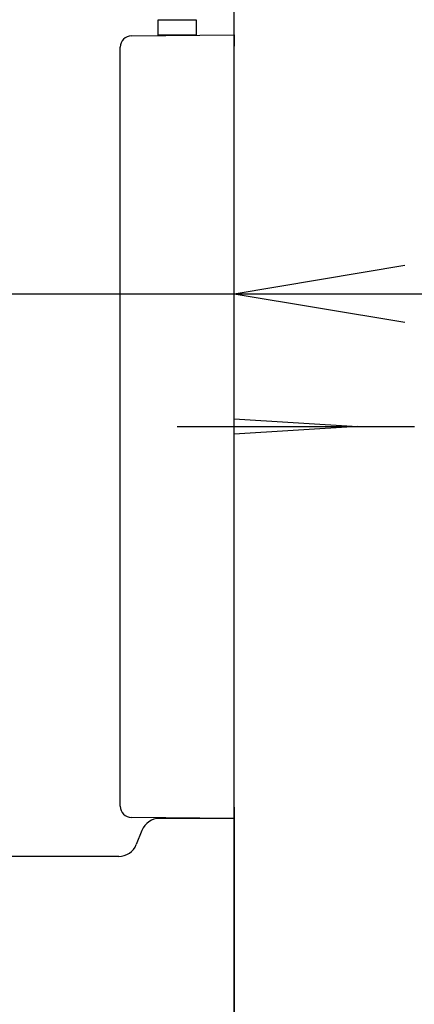
# Model space of a CAD drawing. Extents: x -30 to 3000, y 202 to 4328.
# Drawn here: x 2409 to 2513, y 1601 to 1860 of the extents above; entities that cross this region are included whole.
import ezdxf

# ---------------------------------------------------------------- set-up
doc = ezdxf.new("R2010")
doc.units = 0
doc.layers.get('0').update_dxf_attribs({"linetype": 'CONTINUOUS'})
doc.layers.get('DEFPOINTS').update_dxf_attribs({"linetype": 'CONTINUOUS'})
for name, color, linetype in [('化粧台', 7, 'CONTINUOUS'), ('寸法', 7, 'CONTINUOUS'), ('鏡台', 7, 'CONTINUOUS')]:
    doc.layers.add(name, color=color, linetype=linetype)
doc.styles.add('EXCADDIM1', font='monotxt', dxfattribs={"width": 0.84, "bigfont": 'extfont'})
doc.styles.get("Standard").update_dxf_attribs({"font": 'monotxt', "bigfont": 'extfont'})
doc.dimstyles.new('ISO-25', dxfattribs={"dimtxt": 2.5, "dimasz": 2.5, "dimexe": 1.25, "dimexo": 0.625, "dimtad": 1, "dimtxsty": 'STANDARD', "dimcen": 2.5, "dimazin": 3, "dimtfac": 1, "dimtmove": 0, "dimatfit": 3})

# ---------------------------------------------------------------- blocks, each defined once
blk = doc.blocks.new('EX_NORM')
at = {"color": 0, "linetype": 'CONTINUOUS'}
for q in [(-1, 0.1667), (-1, 0), (-1, -0.1667)]:
    blk.add_line((0, 0), q, dxfattribs=at)
blk = doc.blocks.new('*D21')
at = {"layer": 'DEFPOINTS', "color": 0}
for p in [(2465, 1788), (2465, 1650), (2385, 1640)]:
    blk.add_point(p, dxfattribs=at)
at = {"layer": '寸法', "color": 3, "linetype": 'CONTINUOUS'}
for p, q in [((2385, 1664.25), (2385, 1803)), ((2340, 1788), (2295, 1788)), ((2385, 1788), (2465, 1788)), ((2510, 1788), (2555, 1788))]:
    blk.add_line(p, q, dxfattribs=at)
at = {"layer": '寸法', "color": 3, "xscale": 44.99999618530273, "yscale": 44.99999618530273, "zscale": 44.99999618530273}
blk.add_blockref('EX_NORM', (2385, 1788), dxfattribs=at)
at = {"layer": '寸法', "color": 3, "xscale": 44.99999618530273, "yscale": 44.99999618530273, "zscale": 44.99999618530273, "rotation": 180}
blk.add_blockref('EX_NORM', (2465, 1788), dxfattribs=at)
at = {"layer": '寸法', "color": 2, "insert": (2287.5, 1823.25), "char_height": 60, "attachment_point": 5, "style": 'EXCADDIM1'}
blk.add_mtext('80', dxfattribs=at)

msp = doc.modelspace()

# ---------------------------------------------------------------- linework, layer by layer
at = {"layer": '化粧台', "color": 7, "linetype": 'CONTINUOUS'}
msp.add_line((2465, 855), (2465, 3067.2), dxfattribs=at)
at = {"layer": '化粧台', "color": 2, "linetype": 'CONTINUOUS'}
for p, q in [((2465, 1653), (2465, 1650)), ((2465, 1650), (2445.385, 1650)), ((2465, 1650), (2445.385, 1650)), ((2465, 1650), (2465, 858.5)), ((2440.743, 1646.857), (2439.257, 1643.143)), ((2434.615, 1640), (2026.091, 1640))]:
    msp.add_line(p, q, dxfattribs=at)
for centre, start, end in [((2445.385, 1645), 90, 158.19859), ((2434.615, 1645), 270, 338.19859)]:
    msp.add_arc(centre, 5, start, end, dxfattribs=at)
at = {"layer": '鏡台', "color": 2, "linetype": 'CONTINUOUS'}
for p, q in [((2465, 1650), (2465, 2780)), ((2465, 1650), (2465, 2780)), ((2437.974, 1855.851), (2465, 1856.087)), ((2465, 1856.087), (2465, 1853.087)), ((2435, 1653.236), (2435, 1852.852)), ((2465, 1653), (2465, 1853.087)), ((2465, 1650), (2437.974, 1650.236))]:
    msp.add_line(p, q, dxfattribs=at)
at = {"layer": '鏡台', "color": 6, "linetype": 'CONTINUOUS'}
for p, q in [((2445.001, 1856), (2445.001, 1860.087)), ((2445.001, 1860.087), (2455.001, 1860.087)), ((2455.001, 1860.087), (2455.001, 1856)), ((2455.001, 1856), (2445.001, 1856)), ((2465, 1755.088), (2497.5, 1753.088)), ((2450, 1753.088), (2512.5, 1753.088)), ((2497.5, 1753.088), (2465, 1751.088))]:
    msp.add_line(p, q, dxfattribs=at)
at = {"layer": '鏡台', "color": 2, "linetype": 'CONTINUOUS'}
for centre, start, end in [((2438, 1852.852), 90.5, 180), ((2438, 1653.236), 180, 269.5)]:
    msp.add_arc(centre, 3, start, end, dxfattribs=at)

# ---------------------------------------------------------------- dimensions: what is measured, and where the dimension line sits
at = {"layer": '寸法', "color": 3, "linetype": 'CONTINUOUS'}
dim = msp.add_linear_dim(base=(2465, 1788), p1=(2385, 1640), p2=(2465, 1650), dimstyle='ISO-25', override={"dimtxt": 59.999996, "dimasz": 44.999996, "dimexe": 15, "dimexo": 24.250005, "dimgap": 0, "dimtad": 1, "dimjust": 1, "dimtih": 0, "dimtoh": 0, "dimdec": 0, "dimzin": 0, "dimlunit": 2, "dimtxsty": 'EXCADDIM1', "dimblk1": 'EX_NORM', "dimblk2": 'EX_NORM', "dimsah": 1, "dimse1": 0, "dimse2": 1, "dimclrd": 3, "dimclre": 3, "dimclrt": 2, "dimtmove": 2}, dxfattribs=at)
dim.commit()
dim.dimension.update_dxf_attribs({"geometry": '*D21', "text_midpoint": (2287.5, 1823.25), "dimtype": 160})

doc.saveas('drawing.dxf')
